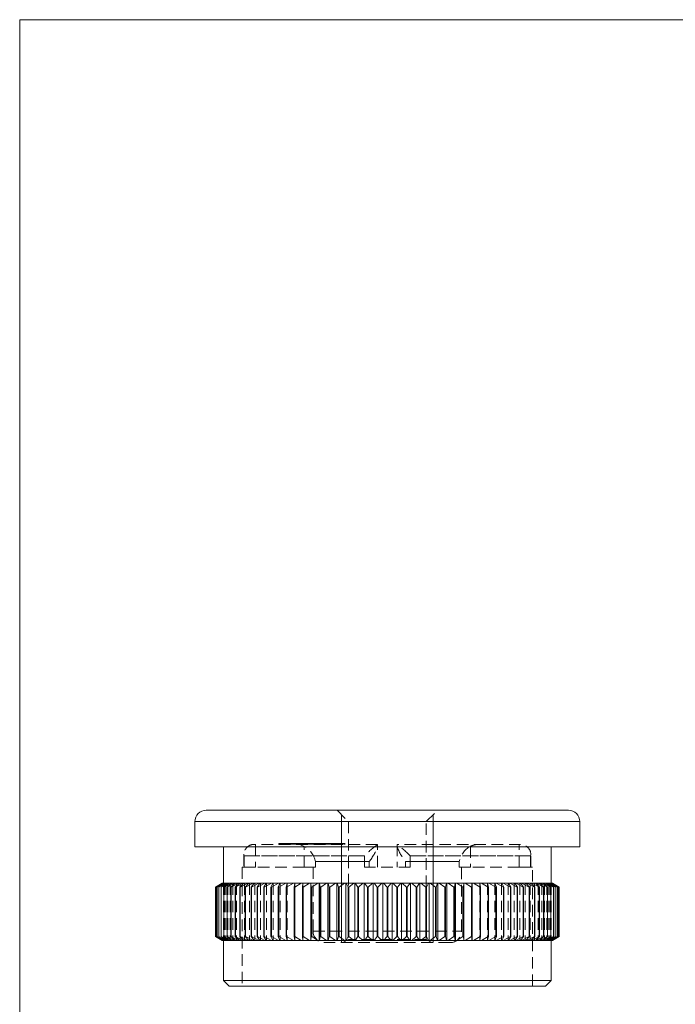
# Model space of a CAD drawing. Units: millimetres. Extents: x 4 to 234, y 4 to 164.
# Drawn here: x 4 to 61, y 78 to 164 of the extents above; entities that cross this region are included whole.
import ezdxf

# ---------------------------------------------------------------- set-up
doc = ezdxf.new("R2010")
doc.units = ezdxf.units.MM
doc.header["$LTSCALE"] = 0.8
doc.linetypes.add('HIDDEN', pattern=[1.905, 1.27, -0.635])

msp = doc.modelspace()

# ---------------------------------------------------------------- linework, layer by layer
at = {"color": 7, "linetype": 'Continuous', "lineweight": 0}
for p, q in [((233.6, 164), (4, 164)), ((4, 164), (4, 4)), ((32.188, 83.153), (32.188, 94.353)), ((40.188, 83.153), (40.188, 94.353))]:
    msp.add_line(p, q, dxfattribs=at)
at = {"color": 7, "linetype": 'Continuous', "lineweight": 15}
for p, q in [((20.338, 94.753), (52.038, 94.753)), ((19.338, 93.753), (19.338, 91.553)), ((53.038, 91.553), (53.038, 93.753)), ((53.038, 91.553), (19.338, 91.553)), ((21.838, 91.553), (21.838, 88.353)), ((50.538, 88.353), (50.538, 91.553)), ((21.144, 88.021), (21.713, 88.353)), ((21.145, 88.021), (21.144, 88.021)), ((21.144, 88.021), (21.144, 83.685)), ((21.733, 88.353), (21.145, 88.021)), ((21.145, 88.021), (21.145, 83.685)), ((21.191, 88.021), (21.741, 88.353)), ((21.196, 88.021), (21.191, 88.021)), ((21.191, 88.021), (21.191, 83.685)), ((21.8, 88.353), (21.196, 88.021)), ((21.196, 88.021), (21.196, 83.685)), ((21.287, 88.021), (21.816, 88.353)), ((21.296, 88.021), (21.287, 88.021)), ((21.287, 88.021), (21.287, 83.685)), ((21.913, 88.353), (21.296, 88.021)), ((21.296, 88.021), (21.296, 83.685)), ((21.432, 88.021), (21.938, 88.353)), ((21.444, 88.021), (21.432, 88.021)), ((21.432, 88.021), (21.432, 83.685)), ((22.073, 88.353), (21.444, 88.021)), ((21.444, 88.021), (21.444, 83.685)), ((21.625, 88.021), (22.106, 88.353)), ((21.64, 88.021), (21.625, 88.021)), ((21.625, 88.021), (21.625, 83.685)), ((22.279, 88.353), (21.64, 88.021)), ((21.64, 88.021), (21.64, 83.685)), ((21.713, 88.353), (21.733, 88.353)), ((21.741, 88.353), (21.733, 88.353)), ((21.741, 88.353), (21.8, 88.353)), ((21.816, 88.353), (21.8, 88.353)), ((21.816, 88.353), (21.913, 88.353)), ((21.866, 88.021), (22.32, 88.353)), ((21.884, 88.021), (21.866, 88.021)), ((21.866, 88.021), (21.866, 83.685)), ((22.531, 88.353), (21.884, 88.021)), ((21.884, 88.021), (21.884, 83.685)), ((21.938, 88.353), (21.913, 88.353)), ((21.938, 88.353), (22.073, 88.353)), ((22.106, 88.353), (22.073, 88.353)), ((22.106, 88.353), (22.279, 88.353)), ((22.153, 88.021), (22.579, 88.353)), ((22.174, 88.021), (22.153, 88.021)), ((22.153, 88.021), (22.153, 83.685)), ((22.827, 88.353), (22.174, 88.021)), ((22.174, 88.021), (22.174, 83.685)), ((22.32, 88.353), (22.279, 88.353)), ((22.32, 88.353), (22.531, 88.353)), ((22.486, 88.021), (22.883, 88.353)), ((22.51, 88.021), (22.486, 88.021)), ((22.486, 88.021), (22.486, 83.685)), ((23.167, 88.353), (22.51, 88.021)), ((22.51, 88.021), (22.51, 83.685)), ((22.579, 88.353), (22.531, 88.353)), ((22.579, 88.353), (22.827, 88.353)), ((22.883, 88.353), (22.827, 88.353)), ((22.864, 88.021), (23.23, 88.353)), ((22.891, 88.021), (22.864, 88.021)), ((22.864, 88.021), (22.864, 83.685)), ((22.883, 88.353), (23.167, 88.353)), ((23.549, 88.353), (22.891, 88.021)), ((22.891, 88.021), (22.891, 83.685)), ((23.23, 88.353), (23.167, 88.353)), ((23.23, 88.353), (23.549, 88.353)), ((23.285, 88.021), (23.62, 88.353)), ((23.315, 88.021), (23.285, 88.021)), ((23.285, 88.021), (23.285, 83.685)), ((23.972, 88.353), (23.315, 88.021)), ((23.315, 88.021), (23.315, 83.685)), ((23.62, 88.353), (23.549, 88.353)), ((23.62, 88.353), (23.972, 88.353)), ((23.749, 88.021), (24.05, 88.353)), ((23.781, 88.021), (23.749, 88.021)), ((23.749, 88.021), (23.749, 83.685)), ((24.436, 88.353), (23.781, 88.021)), ((23.781, 88.021), (23.781, 83.685)), ((24.05, 88.353), (23.972, 88.353)), ((24.05, 88.353), (24.436, 88.353)), ((24.253, 88.021), (24.52, 88.353)), ((24.288, 88.021), (24.253, 88.021)), ((24.253, 88.021), (24.253, 83.685)), ((24.937, 88.353), (24.288, 88.021)), ((24.288, 88.021), (24.288, 83.685)), ((24.52, 88.353), (24.436, 88.353)), ((24.52, 88.353), (24.937, 88.353)), ((24.795, 88.021), (25.028, 88.353)), ((24.833, 88.021), (24.795, 88.021)), ((24.795, 88.021), (24.795, 83.685)), ((25.475, 88.353), (24.833, 88.021)), ((24.833, 88.021), (24.833, 83.685)), ((25.028, 88.353), (24.937, 88.353)), ((25.028, 88.353), (25.475, 88.353)), ((25.375, 88.021), (25.573, 88.353)), ((25.415, 88.021), (25.375, 88.021)), ((25.375, 88.021), (25.375, 83.685)), ((26.049, 88.353), (25.415, 88.021)), ((25.415, 88.021), (25.415, 83.685)), ((25.573, 88.353), (25.475, 88.353)), ((25.573, 88.353), (26.049, 88.353)), ((25.991, 88.021), (26.152, 88.353)), ((26.033, 88.021), (25.991, 88.021)), ((25.991, 88.021), (25.991, 83.685)), ((26.655, 88.353), (26.033, 88.021)), ((26.033, 88.021), (26.033, 83.685)), ((26.152, 88.353), (26.049, 88.353)), ((26.152, 88.353), (26.655, 88.353)), ((26.639, 88.021), (26.764, 88.353)), ((26.684, 88.021), (26.639, 88.021)), ((26.639, 88.021), (26.639, 83.685)), ((26.764, 88.353), (26.655, 88.353)), ((27.292, 88.353), (26.684, 88.021)), ((26.684, 88.021), (26.684, 83.685)), ((26.764, 88.353), (27.292, 88.353)), ((27.406, 88.353), (27.292, 88.353)), ((27.319, 88.021), (27.406, 88.353)), ((27.365, 88.021), (27.319, 88.021)), ((27.319, 88.021), (27.319, 83.685)), ((27.959, 88.353), (27.365, 88.021)), ((27.365, 88.021), (27.365, 83.685)), ((27.406, 88.353), (27.959, 88.353)), ((28.078, 88.353), (27.959, 88.353)), ((28.027, 88.021), (28.078, 88.353)), ((28.076, 88.021), (28.027, 88.021)), ((28.027, 88.021), (28.027, 83.685)), ((28.652, 88.353), (28.076, 88.021)), ((28.076, 88.021), (28.076, 83.685)), ((28.078, 88.353), (28.652, 88.353)), ((28.775, 88.353), (28.652, 88.353)), ((28.763, 88.021), (28.775, 88.353)), ((28.813, 88.021), (28.763, 88.021)), ((28.763, 88.021), (28.763, 83.685)), ((28.775, 88.353), (29.37, 88.353)), ((29.37, 88.353), (28.813, 88.021)), ((28.813, 88.021), (28.813, 83.685)), ((29.492, 88.353), (29.37, 88.353)), ((29.492, 88.353), (29.492, 83.353)), ((29.497, 88.353), (29.492, 88.353)), ((29.497, 88.353), (30.11, 88.353)), ((29.522, 88.021), (29.497, 88.353)), ((29.574, 88.021), (29.522, 88.021)), ((29.522, 88.021), (29.522, 83.685)), ((30.11, 88.353), (29.574, 88.021)), ((29.574, 88.021), (29.574, 83.685)), ((30.227, 88.353), (30.11, 88.353)), ((30.227, 88.353), (30.227, 83.353)), ((30.241, 88.353), (30.227, 88.353)), ((30.241, 88.353), (30.87, 88.353)), ((30.303, 88.021), (30.241, 88.353)), ((30.356, 88.021), (30.303, 88.021)), ((30.303, 88.021), (30.303, 83.685)), ((30.87, 88.353), (30.356, 88.021)), ((30.356, 88.021), (30.356, 83.685)), ((30.982, 88.353), (30.87, 88.353)), ((30.982, 88.353), (30.982, 83.353)), ((31.004, 88.353), (30.982, 88.353)), ((31.004, 88.353), (31.647, 88.353)), ((31.104, 88.021), (31.004, 88.353)), ((31.158, 88.021), (31.104, 88.021)), ((31.104, 88.021), (31.104, 83.685)), ((31.647, 88.353), (31.158, 88.021)), ((31.158, 88.021), (31.158, 83.685)), ((31.754, 88.353), (31.647, 88.353)), ((31.754, 88.353), (31.754, 83.353)), ((31.784, 88.353), (31.754, 88.353)), ((31.784, 88.353), (32.439, 88.353)), ((31.921, 88.021), (31.784, 88.353)), ((31.976, 88.021), (31.921, 88.021)), ((31.921, 88.021), (31.921, 83.685)), ((32.439, 88.353), (31.976, 88.021)), ((31.976, 88.021), (31.976, 83.685)), ((32.54, 88.353), (32.439, 88.353)), ((32.54, 88.353), (32.54, 83.353)), ((32.578, 88.353), (32.54, 88.353)), ((32.578, 88.353), (33.243, 88.353)), ((32.752, 88.021), (32.578, 88.353)), ((32.807, 88.021), (32.752, 88.021)), ((32.752, 88.021), (32.752, 83.685)), ((33.243, 88.353), (32.807, 88.021)), ((32.807, 88.021), (32.807, 83.685)), ((33.339, 88.353), (33.243, 88.353)), ((33.339, 88.353), (33.339, 83.353)), ((33.384, 88.353), (33.339, 88.353)), ((33.384, 88.353), (34.057, 88.353)), ((33.594, 88.021), (33.384, 88.353)), ((33.65, 88.021), (33.594, 88.021)), ((33.594, 88.021), (33.594, 83.685)), ((34.057, 88.353), (33.65, 88.021)), ((33.65, 88.021), (33.65, 83.685)), ((34.146, 88.353), (34.057, 88.353)), ((34.146, 88.353), (34.146, 83.353)), ((34.2, 88.353), (34.146, 88.353)), ((34.2, 88.353), (34.878, 88.353)), ((34.444, 88.021), (34.2, 88.353)), ((34.501, 88.021), (34.444, 88.021)), ((34.444, 88.021), (34.444, 83.685)), ((34.878, 88.353), (34.501, 88.021)), ((34.501, 88.021), (34.501, 83.685)), ((34.96, 88.353), (34.878, 88.353)), ((34.96, 88.353), (34.96, 83.353)), ((35.021, 88.353), (34.96, 88.353)), ((35.021, 88.353), (35.703, 88.353)), ((35.3, 88.021), (35.021, 88.353)), ((35.358, 88.021), (35.3, 88.021)), ((35.3, 88.021), (35.3, 83.685)), ((35.703, 88.353), (35.358, 88.021)), ((35.358, 88.021), (35.358, 83.685)), ((35.779, 88.353), (35.703, 88.353)), ((35.779, 88.353), (35.779, 83.353)), ((35.847, 88.353), (35.779, 88.353)), ((35.847, 88.353), (36.53, 88.353)), ((36.16, 88.021), (35.847, 88.353)), ((36.217, 88.021), (36.16, 88.021)), ((36.16, 88.021), (36.16, 83.685)), ((36.53, 88.353), (36.217, 88.021)), ((36.217, 88.021), (36.217, 83.685)), ((36.598, 88.353), (36.53, 88.353)), ((36.598, 88.353), (36.598, 83.353)), ((36.674, 88.353), (36.598, 88.353)), ((37.019, 88.021), (36.674, 88.353)), ((36.674, 88.353), (37.355, 88.353)), ((37.076, 88.021), (37.019, 88.021)), ((37.019, 88.021), (37.019, 83.685)), ((37.355, 88.353), (37.076, 88.021)), ((37.076, 88.021), (37.076, 83.685)), ((37.416, 88.353), (37.355, 88.353)), ((37.416, 88.353), (37.416, 83.353)), ((37.499, 88.353), (37.416, 88.353)), ((37.875, 88.021), (37.499, 88.353)), ((37.499, 88.353), (38.177, 88.353)), ((37.875, 88.021), (37.875, 83.685)), ((37.932, 88.021), (37.875, 88.021)), ((38.177, 88.353), (37.932, 88.021)), ((37.932, 88.021), (37.932, 83.685)), ((38.23, 88.353), (38.177, 88.353)), ((38.23, 88.353), (38.23, 83.353)), ((38.32, 88.353), (38.23, 88.353)), ((38.726, 88.021), (38.32, 88.353)), ((38.32, 88.353), (38.992, 88.353)), ((38.783, 88.021), (38.726, 88.021)), ((38.726, 88.021), (38.726, 83.685)), ((38.992, 88.353), (38.783, 88.021)), ((38.783, 88.021), (38.783, 83.685)), ((39.038, 88.353), (38.992, 88.353)), ((39.038, 88.353), (39.038, 83.353)), ((39.133, 88.353), (39.038, 88.353)), ((39.569, 88.021), (39.133, 88.353)), ((39.133, 88.353), (39.798, 88.353)), ((39.569, 88.021), (39.569, 83.685)), ((39.625, 88.021), (39.569, 88.021)), ((39.798, 88.353), (39.625, 88.021)), ((39.625, 88.021), (39.625, 83.685)), ((39.836, 88.353), (39.798, 88.353)), ((39.836, 88.353), (39.836, 83.353)), ((39.938, 88.353), (39.836, 88.353)), ((39.938, 88.353), (40.593, 88.353)), ((40.401, 88.021), (39.938, 88.353)), ((40.456, 88.021), (40.401, 88.021)), ((40.401, 88.021), (40.401, 83.685)), ((40.593, 88.353), (40.456, 88.021)), ((40.456, 88.021), (40.456, 83.685)), ((40.623, 88.353), (40.593, 88.353)), ((40.623, 88.353), (40.623, 83.353)), ((40.73, 88.353), (40.623, 88.353)), ((41.219, 88.021), (40.73, 88.353)), ((40.73, 88.353), (41.373, 88.353)), ((41.273, 88.021), (41.219, 88.021)), ((41.219, 88.021), (41.219, 83.685)), ((41.373, 88.353), (41.273, 88.021)), ((41.273, 88.021), (41.273, 83.685)), ((41.395, 88.353), (41.373, 88.353)), ((41.395, 88.353), (41.395, 83.353)), ((41.507, 88.353), (41.395, 88.353)), ((41.507, 88.353), (42.136, 88.353)), ((42.02, 88.021), (41.507, 88.353)), ((42.073, 88.021), (42.02, 88.021)), ((42.02, 88.021), (42.02, 83.685)), ((42.136, 88.353), (42.073, 88.021)), ((42.073, 88.021), (42.073, 83.685)), ((42.149, 88.353), (42.136, 88.353)), ((42.149, 88.353), (42.149, 83.353)), ((42.267, 88.353), (42.149, 88.353)), ((42.267, 88.353), (42.879, 88.353)), ((42.803, 88.021), (42.267, 88.353)), ((42.854, 88.021), (42.803, 88.021)), ((42.803, 88.021), (42.803, 83.685)), ((42.879, 88.353), (42.854, 88.021)), ((42.854, 88.021), (42.854, 83.685)), ((42.885, 88.353), (42.879, 88.353)), ((42.885, 88.353), (42.885, 83.353)), ((43.007, 88.353), (42.885, 88.353)), ((43.007, 88.353), (43.601, 88.353)), ((43.564, 88.021), (43.007, 88.353)), ((43.614, 88.021), (43.564, 88.021)), ((43.564, 88.021), (43.564, 83.685)), ((43.601, 88.353), (43.614, 88.021)), ((43.725, 88.353), (43.601, 88.353)), ((43.614, 88.021), (43.614, 83.685)), ((43.725, 88.353), (44.299, 88.353)), ((44.301, 88.021), (43.725, 88.353)), ((44.299, 88.353), (44.349, 88.021)), ((44.418, 88.353), (44.299, 88.353)), ((44.349, 88.021), (44.301, 88.021)), ((44.301, 88.021), (44.301, 83.685)), ((44.349, 88.021), (44.349, 83.685)), ((45.011, 88.021), (44.418, 88.353)), ((44.418, 88.353), (44.97, 88.353)), ((44.97, 88.353), (45.058, 88.021)), ((45.084, 88.353), (44.97, 88.353)), ((45.011, 88.021), (45.011, 83.685)), ((45.058, 88.021), (45.011, 88.021)), ((45.058, 88.021), (45.058, 83.685)), ((45.084, 88.353), (45.613, 88.353)), ((45.693, 88.021), (45.084, 88.353)), ((45.613, 88.353), (45.737, 88.021)), ((45.722, 88.353), (45.613, 88.353)), ((45.737, 88.021), (45.693, 88.021)), ((45.693, 88.021), (45.693, 83.685)), ((45.722, 88.353), (46.225, 88.353)), ((46.344, 88.021), (45.722, 88.353)), ((45.737, 88.021), (45.737, 83.685)), ((46.225, 88.353), (46.386, 88.021)), ((46.328, 88.353), (46.225, 88.353)), ((46.328, 88.353), (46.804, 88.353)), ((46.961, 88.021), (46.328, 88.353)), ((46.386, 88.021), (46.344, 88.021)), ((46.344, 88.021), (46.344, 83.685)), ((46.386, 88.021), (46.386, 83.685)), ((46.804, 88.353), (47.001, 88.021)), ((46.901, 88.353), (46.804, 88.353)), ((46.901, 88.353), (47.348, 88.353)), ((47.543, 88.021), (46.901, 88.353)), ((47.001, 88.021), (46.961, 88.021)), ((46.961, 88.021), (46.961, 83.685)), ((47.001, 88.021), (47.001, 83.685)), ((47.348, 88.353), (47.581, 88.021)), ((47.439, 88.353), (47.348, 88.353)), ((48.089, 88.021), (47.439, 88.353)), ((47.439, 88.353), (47.856, 88.353)), ((47.581, 88.021), (47.543, 88.021)), ((47.543, 88.021), (47.543, 83.685)), ((47.581, 88.021), (47.581, 83.685)), ((47.856, 88.353), (48.124, 88.021)), ((47.941, 88.353), (47.856, 88.353)), ((47.941, 88.353), (48.326, 88.353)), ((48.595, 88.021), (47.941, 88.353)), ((48.124, 88.021), (48.089, 88.021)), ((48.089, 88.021), (48.089, 83.685)), ((48.124, 88.021), (48.124, 83.685)), ((48.326, 88.353), (48.628, 88.021)), ((48.404, 88.353), (48.326, 88.353)), ((48.404, 88.353), (48.757, 88.353)), ((49.061, 88.021), (48.404, 88.353)), ((48.628, 88.021), (48.595, 88.021)), ((48.595, 88.021), (48.595, 83.685)), ((48.628, 88.021), (48.628, 83.685)), ((48.757, 88.353), (49.091, 88.021)), ((48.828, 88.353), (48.757, 88.353)), ((49.486, 88.021), (48.828, 88.353)), ((48.828, 88.353), (49.146, 88.353)), ((49.091, 88.021), (49.061, 88.021)), ((49.061, 88.021), (49.061, 83.685)), ((49.091, 88.021), (49.091, 83.685)), ((49.146, 88.353), (49.512, 88.021)), ((49.21, 88.353), (49.146, 88.353)), ((49.866, 88.021), (49.21, 88.353)), ((49.21, 88.353), (49.493, 88.353)), ((49.486, 88.021), (49.486, 83.685)), ((49.512, 88.021), (49.486, 88.021)), ((49.493, 88.353), (49.89, 88.021)), ((49.549, 88.353), (49.493, 88.353)), ((49.512, 88.021), (49.512, 83.685)), ((50.202, 88.021), (49.549, 88.353)), ((49.549, 88.353), (49.797, 88.353)), ((49.797, 88.353), (50.223, 88.021)), ((49.846, 88.353), (49.797, 88.353)), ((50.493, 88.021), (49.846, 88.353)), ((49.846, 88.353), (50.056, 88.353)), ((49.866, 88.021), (49.866, 83.685)), ((49.89, 88.021), (49.866, 88.021)), ((49.89, 88.021), (49.89, 83.685)), ((50.056, 88.353), (50.511, 88.021)), ((50.097, 88.353), (50.056, 88.353)), ((50.737, 88.021), (50.097, 88.353)), ((50.097, 88.353), (50.271, 88.353)), ((50.202, 88.021), (50.202, 83.685)), ((50.223, 88.021), (50.202, 88.021)), ((50.223, 88.021), (50.223, 83.685)), ((50.271, 88.353), (50.751, 88.021)), ((50.303, 88.353), (50.271, 88.353)), ((50.933, 88.021), (50.303, 88.353)), ((50.303, 88.353), (50.439, 88.353)), ((50.439, 88.353), (50.944, 88.021)), ((50.463, 88.353), (50.439, 88.353)), ((51.081, 88.021), (50.463, 88.353)), ((50.463, 88.353), (50.561, 88.353)), ((50.493, 88.021), (50.493, 83.685)), ((50.511, 88.021), (50.493, 88.021)), ((50.511, 88.021), (50.511, 83.685)), ((50.561, 88.353), (51.089, 88.021)), ((50.577, 88.353), (50.561, 88.353)), ((51.181, 88.021), (50.577, 88.353)), ((50.577, 88.353), (50.635, 88.353)), ((50.635, 88.353), (51.186, 88.021)), ((50.644, 88.353), (50.635, 88.353)), ((51.231, 88.021), (50.644, 88.353)), ((50.644, 88.353), (50.663, 88.353)), ((50.663, 88.353), (51.233, 88.021)), ((50.737, 88.021), (50.737, 83.685)), ((50.751, 88.021), (50.737, 88.021)), ((50.751, 88.021), (50.751, 83.685)), ((50.933, 88.021), (50.933, 83.685)), ((50.944, 88.021), (50.933, 88.021)), ((50.944, 88.021), (50.944, 83.685)), ((51.081, 88.021), (51.081, 83.685)), ((51.089, 88.021), (51.081, 88.021)), ((51.089, 88.021), (51.089, 83.685)), ((51.181, 88.021), (51.181, 83.685)), ((51.186, 88.021), (51.181, 88.021)), ((51.186, 88.021), (51.186, 83.685)), ((51.231, 88.021), (51.231, 83.685)), ((51.233, 88.021), (51.231, 88.021)), ((51.233, 88.021), (51.233, 83.685)), ((21.713, 83.353), (21.144, 83.685)), ((21.144, 83.685), (21.145, 83.685)), ((21.145, 83.685), (21.733, 83.353)), ((21.191, 83.685), (21.196, 83.685)), ((21.741, 83.353), (21.191, 83.685)), ((21.196, 83.685), (21.8, 83.353)), ((21.287, 83.685), (21.296, 83.685)), ((21.816, 83.353), (21.287, 83.685)), ((21.296, 83.685), (21.913, 83.353)), ((21.432, 83.685), (21.444, 83.685)), ((21.938, 83.353), (21.432, 83.685)), ((21.444, 83.685), (22.073, 83.353)), ((21.625, 83.685), (21.64, 83.685)), ((22.106, 83.353), (21.625, 83.685)), ((21.64, 83.685), (22.279, 83.353)), ((21.866, 83.685), (21.884, 83.685)), ((22.32, 83.353), (21.866, 83.685)), ((21.884, 83.685), (22.531, 83.353)), ((22.153, 83.685), (22.174, 83.685)), ((22.579, 83.353), (22.153, 83.685)), ((22.174, 83.685), (22.827, 83.353)), ((22.486, 83.685), (22.51, 83.685)), ((22.883, 83.353), (22.486, 83.685)), ((22.51, 83.685), (23.167, 83.353)), ((22.864, 83.685), (22.891, 83.685)), ((23.23, 83.353), (22.864, 83.685)), ((22.891, 83.685), (23.549, 83.353)), ((23.285, 83.685), (23.315, 83.685)), ((23.62, 83.353), (23.285, 83.685)), ((23.315, 83.685), (23.972, 83.353)), ((23.749, 83.685), (23.781, 83.685)), ((24.05, 83.353), (23.749, 83.685)), ((23.781, 83.685), (24.436, 83.353)), ((24.253, 83.685), (24.288, 83.685)), ((24.52, 83.353), (24.253, 83.685)), ((24.288, 83.685), (24.937, 83.353)), ((24.795, 83.685), (24.833, 83.685)), ((25.028, 83.353), (24.795, 83.685)), ((24.833, 83.685), (25.475, 83.353)), ((25.375, 83.685), (25.415, 83.685)), ((25.573, 83.353), (25.375, 83.685)), ((25.415, 83.685), (26.049, 83.353)), ((25.991, 83.685), (26.033, 83.685)), ((26.152, 83.353), (25.991, 83.685)), ((26.033, 83.685), (26.655, 83.353)), ((26.639, 83.685), (26.684, 83.685)), ((26.764, 83.353), (26.639, 83.685)), ((26.684, 83.685), (27.292, 83.353)), ((27.319, 83.685), (27.365, 83.685)), ((27.406, 83.353), (27.319, 83.685)), ((27.365, 83.685), (27.959, 83.353)), ((28.027, 83.685), (28.076, 83.685)), ((28.078, 83.353), (28.027, 83.685)), ((28.076, 83.685), (28.652, 83.353)), ((28.763, 83.685), (28.813, 83.685)), ((28.775, 83.353), (28.763, 83.685)), ((28.813, 83.685), (29.37, 83.353)), ((29.497, 83.353), (29.522, 83.685)), ((29.522, 83.685), (29.574, 83.685)), ((29.574, 83.685), (30.11, 83.353)), ((30.241, 83.353), (30.303, 83.685)), ((30.303, 83.685), (30.356, 83.685)), ((30.356, 83.685), (30.87, 83.353)), ((31.004, 83.353), (31.104, 83.685)), ((31.104, 83.685), (31.158, 83.685)), ((31.158, 83.685), (31.647, 83.353)), ((31.784, 83.353), (31.921, 83.685)), ((31.921, 83.685), (31.976, 83.685)), ((31.976, 83.685), (32.439, 83.353)), ((32.578, 83.353), (32.752, 83.685)), ((32.752, 83.685), (32.807, 83.685)), ((32.807, 83.685), (33.243, 83.353)), ((33.384, 83.353), (33.594, 83.685)), ((33.594, 83.685), (33.65, 83.685)), ((33.65, 83.685), (34.057, 83.353)), ((34.2, 83.353), (34.444, 83.685)), ((34.444, 83.685), (34.501, 83.685)), ((34.501, 83.685), (34.878, 83.353)), ((35.021, 83.353), (35.3, 83.685)), ((35.3, 83.685), (35.358, 83.685)), ((35.358, 83.685), (35.703, 83.353)), ((35.847, 83.353), (36.16, 83.685)), ((36.16, 83.685), (36.217, 83.685)), ((36.217, 83.685), (36.53, 83.353)), ((36.674, 83.353), (37.019, 83.685)), ((37.019, 83.685), (37.076, 83.685)), ((37.076, 83.685), (37.355, 83.353)), ((37.499, 83.353), (37.875, 83.685)), ((37.875, 83.685), (37.932, 83.685)), ((37.932, 83.685), (38.177, 83.353)), ((38.32, 83.353), (38.726, 83.685)), ((38.726, 83.685), (38.783, 83.685)), ((38.783, 83.685), (38.992, 83.353)), ((39.133, 83.353), (39.569, 83.685)), ((39.569, 83.685), (39.625, 83.685)), ((39.625, 83.685), (39.798, 83.353)), ((39.938, 83.353), (40.401, 83.685)), ((40.401, 83.685), (40.456, 83.685)), ((40.456, 83.685), (40.593, 83.353)), ((40.73, 83.353), (41.219, 83.685)), ((41.219, 83.685), (41.273, 83.685)), ((41.273, 83.685), (41.373, 83.353)), ((41.507, 83.353), (42.02, 83.685)), ((42.02, 83.685), (42.073, 83.685)), ((42.073, 83.685), (42.136, 83.353)), ((42.267, 83.353), (42.803, 83.685)), ((42.803, 83.685), (42.854, 83.685)), ((42.854, 83.685), (42.879, 83.353)), ((43.007, 83.353), (43.564, 83.685)), ((43.564, 83.685), (43.614, 83.685)), ((43.614, 83.685), (43.601, 83.353)), ((43.725, 83.353), (44.301, 83.685)), ((44.349, 83.685), (44.299, 83.353)), ((44.301, 83.685), (44.349, 83.685)), ((44.418, 83.353), (45.011, 83.685)), ((45.058, 83.685), (44.97, 83.353)), ((45.011, 83.685), (45.058, 83.685)), ((45.084, 83.353), (45.693, 83.685)), ((45.737, 83.685), (45.613, 83.353)), ((45.693, 83.685), (45.737, 83.685)), ((45.722, 83.353), (46.344, 83.685)), ((46.386, 83.685), (46.225, 83.353)), ((46.328, 83.353), (46.961, 83.685)), ((46.344, 83.685), (46.386, 83.685)), ((47.001, 83.685), (46.804, 83.353)), ((46.901, 83.353), (47.543, 83.685)), ((46.961, 83.685), (47.001, 83.685)), ((47.581, 83.685), (47.348, 83.353)), ((47.439, 83.353), (48.089, 83.685)), ((47.543, 83.685), (47.581, 83.685)), ((48.124, 83.685), (47.856, 83.353)), ((47.941, 83.353), (48.595, 83.685)), ((48.089, 83.685), (48.124, 83.685)), ((48.628, 83.685), (48.326, 83.353)), ((48.404, 83.353), (49.061, 83.685)), ((48.595, 83.685), (48.628, 83.685)), ((49.091, 83.685), (48.757, 83.353)), ((48.828, 83.353), (49.486, 83.685)), ((49.061, 83.685), (49.091, 83.685)), ((49.512, 83.685), (49.146, 83.353)), ((49.21, 83.353), (49.866, 83.685)), ((49.486, 83.685), (49.512, 83.685)), ((49.89, 83.685), (49.493, 83.353)), ((49.549, 83.353), (50.202, 83.685)), ((50.223, 83.685), (49.797, 83.353)), ((49.846, 83.353), (50.493, 83.685)), ((49.866, 83.685), (49.89, 83.685)), ((50.511, 83.685), (50.056, 83.353)), ((50.097, 83.353), (50.737, 83.685)), ((50.202, 83.685), (50.223, 83.685)), ((50.751, 83.685), (50.271, 83.353)), ((50.303, 83.353), (50.933, 83.685)), ((50.944, 83.685), (50.439, 83.353)), ((50.463, 83.353), (51.081, 83.685)), ((50.493, 83.685), (50.511, 83.685)), ((51.089, 83.685), (50.561, 83.353)), ((50.577, 83.353), (51.181, 83.685)), ((51.186, 83.685), (50.635, 83.353)), ((50.644, 83.353), (51.231, 83.685)), ((51.233, 83.685), (50.663, 83.353)), ((50.737, 83.685), (50.751, 83.685)), ((50.933, 83.685), (50.944, 83.685)), ((51.081, 83.685), (51.089, 83.685)), ((51.181, 83.685), (51.186, 83.685)), ((51.231, 83.685), (51.233, 83.685)), ((21.733, 83.353), (21.713, 83.353)), ((21.733, 83.353), (21.741, 83.353)), ((21.8, 83.353), (21.741, 83.353)), ((21.8, 83.353), (21.816, 83.353)), ((21.913, 83.353), (21.816, 83.353)), ((21.838, 83.353), (21.838, 79.853)), ((21.913, 83.353), (21.938, 83.353)), ((22.073, 83.353), (21.938, 83.353)), ((22.073, 83.353), (22.106, 83.353)), ((22.279, 83.353), (22.106, 83.353)), ((22.279, 83.353), (22.32, 83.353)), ((22.531, 83.353), (22.32, 83.353)), ((22.531, 83.353), (22.579, 83.353)), ((22.827, 83.353), (22.579, 83.353)), ((22.827, 83.353), (22.883, 83.353)), ((23.167, 83.353), (22.883, 83.353)), ((23.167, 83.353), (23.23, 83.353)), ((23.549, 83.353), (23.23, 83.353)), ((23.549, 83.353), (23.62, 83.353)), ((23.972, 83.353), (23.62, 83.353)), ((23.972, 83.353), (24.05, 83.353)), ((24.436, 83.353), (24.05, 83.353)), ((24.436, 83.353), (24.52, 83.353)), ((24.937, 83.353), (24.52, 83.353)), ((24.937, 83.353), (25.028, 83.353)), ((25.475, 83.353), (25.028, 83.353)), ((25.475, 83.353), (25.573, 83.353)), ((26.049, 83.353), (25.573, 83.353)), ((26.049, 83.353), (26.152, 83.353)), ((26.655, 83.353), (26.152, 83.353)), ((26.655, 83.353), (26.764, 83.353)), ((27.292, 83.353), (26.764, 83.353)), ((27.292, 83.353), (27.406, 83.353)), ((27.959, 83.353), (27.406, 83.353)), ((27.959, 83.353), (28.078, 83.353)), ((28.652, 83.353), (28.078, 83.353)), ((28.652, 83.353), (28.775, 83.353)), ((29.37, 83.353), (28.775, 83.353)), ((29.37, 83.353), (29.492, 83.353)), ((29.492, 83.353), (29.497, 83.353)), ((30.11, 83.353), (29.497, 83.353)), ((30.11, 83.353), (30.227, 83.353)), ((30.227, 83.353), (30.241, 83.353)), ((30.87, 83.353), (30.241, 83.353)), ((30.87, 83.353), (30.982, 83.353)), ((30.982, 83.353), (31.004, 83.353)), ((31.647, 83.353), (31.004, 83.353)), ((31.647, 83.353), (31.754, 83.353)), ((31.754, 83.353), (31.784, 83.353)), ((32.439, 83.353), (31.784, 83.353)), ((32.439, 83.353), (32.54, 83.353)), ((32.54, 83.353), (32.578, 83.353)), ((33.243, 83.353), (32.578, 83.353)), ((33.243, 83.353), (33.339, 83.353)), ((33.339, 83.353), (33.384, 83.353)), ((34.057, 83.353), (33.384, 83.353)), ((34.057, 83.353), (34.146, 83.353)), ((34.146, 83.353), (34.2, 83.353)), ((34.878, 83.353), (34.2, 83.353)), ((34.878, 83.353), (34.96, 83.353)), ((34.96, 83.353), (35.021, 83.353)), ((35.703, 83.353), (35.021, 83.353)), ((35.703, 83.353), (35.779, 83.353)), ((35.779, 83.353), (35.847, 83.353)), ((36.53, 83.353), (35.847, 83.353)), ((36.53, 83.353), (36.598, 83.353)), ((36.598, 83.353), (36.674, 83.353)), ((37.355, 83.353), (36.674, 83.353)), ((37.355, 83.353), (37.416, 83.353)), ((37.416, 83.353), (37.499, 83.353)), ((38.177, 83.353), (37.499, 83.353)), ((38.177, 83.353), (38.23, 83.353)), ((38.23, 83.353), (38.32, 83.353)), ((38.992, 83.353), (38.32, 83.353)), ((38.992, 83.353), (39.038, 83.353)), ((39.038, 83.353), (39.133, 83.353)), ((39.798, 83.353), (39.133, 83.353)), ((39.798, 83.353), (39.836, 83.353)), ((39.836, 83.353), (39.938, 83.353)), ((40.593, 83.353), (39.938, 83.353)), ((40.593, 83.353), (40.623, 83.353)), ((40.623, 83.353), (40.73, 83.353)), ((41.373, 83.353), (40.73, 83.353)), ((41.373, 83.353), (41.395, 83.353)), ((41.395, 83.353), (41.507, 83.353)), ((42.136, 83.353), (41.507, 83.353)), ((42.136, 83.353), (42.149, 83.353)), ((42.149, 83.353), (42.267, 83.353)), ((42.879, 83.353), (42.267, 83.353)), ((42.879, 83.353), (42.885, 83.353)), ((42.885, 83.353), (43.007, 83.353)), ((43.601, 83.353), (43.007, 83.353)), ((43.601, 83.353), (43.725, 83.353)), ((44.299, 83.353), (43.725, 83.353)), ((44.299, 83.353), (44.418, 83.353)), ((44.97, 83.353), (44.418, 83.353)), ((44.97, 83.353), (45.084, 83.353)), ((45.613, 83.353), (45.084, 83.353)), ((45.613, 83.353), (45.722, 83.353)), ((46.225, 83.353), (45.722, 83.353)), ((46.225, 83.353), (46.328, 83.353)), ((46.804, 83.353), (46.328, 83.353)), ((46.804, 83.353), (46.901, 83.353)), ((47.348, 83.353), (46.901, 83.353)), ((47.348, 83.353), (47.439, 83.353)), ((47.856, 83.353), (47.439, 83.353)), ((47.856, 83.353), (47.941, 83.353)), ((48.326, 83.353), (47.941, 83.353)), ((48.326, 83.353), (48.404, 83.353)), ((48.757, 83.353), (48.404, 83.353)), ((48.757, 83.353), (48.828, 83.353)), ((49.146, 83.353), (48.828, 83.353)), ((49.146, 83.353), (49.21, 83.353)), ((49.493, 83.353), (49.21, 83.353)), ((49.493, 83.353), (49.549, 83.353)), ((49.797, 83.353), (49.549, 83.353)), ((49.797, 83.353), (49.846, 83.353)), ((50.056, 83.353), (49.846, 83.353)), ((50.056, 83.353), (50.097, 83.353)), ((50.271, 83.353), (50.097, 83.353)), ((50.271, 83.353), (50.303, 83.353)), ((50.439, 83.353), (50.303, 83.353)), ((50.439, 83.353), (50.463, 83.353)), ((50.561, 83.353), (50.463, 83.353)), ((50.538, 79.853), (50.538, 83.353)), ((50.561, 83.353), (50.577, 83.353)), ((50.635, 83.353), (50.577, 83.353)), ((50.635, 83.353), (50.644, 83.353)), ((50.663, 83.353), (50.644, 83.353)), ((21.838, 79.853), (22.338, 79.353)), ((21.838, 79.853), (50.538, 79.853)), ((50.038, 79.353), (22.338, 79.353)), ((50.038, 79.353), (50.538, 79.853))]:
    msp.add_line(p, q, dxfattribs=at)
at = {"color": 7, "linetype": 'HIDDEN', "lineweight": 0}
for p, q in [((31.788, 94.753), (32.788, 93.753)), ((39.588, 93.753), (40.588, 94.753)), ((19.338, 93.753), (32.788, 93.753)), ((32.788, 93.753), (39.588, 93.753)), ((32.788, 93.753), (32.788, 83.442)), ((39.588, 83.442), (39.588, 93.753)), ((39.588, 93.753), (53.038, 93.753)), ((35.332, 91.753), (24.52, 91.753)), ((24.635, 91.753), (24.635, 89.753)), ((26.685, 91.853), (26.813, 91.853)), ((26.685, 91.853), (26.685, 91.753)), ((26.777, 91.853), (26.777, 91.753)), ((26.813, 91.853), (26.813, 91.753)), ((26.813, 91.853), (26.883, 91.853)), ((26.883, 91.853), (26.883, 91.753)), ((26.883, 91.853), (26.936, 91.853)), ((26.951, 91.866), (26.951, 91.741)), ((26.962, 91.853), (26.962, 91.753)), ((26.974, 91.853), (27.216, 91.853)), ((26.974, 91.853), (26.974, 91.753)), ((26.983, 91.853), (26.983, 91.753)), ((27.02, 91.853), (26.991, 91.853)), ((27.02, 91.866), (27.02, 91.741)), ((27.02, 91.853), (27.02, 91.753)), ((27.027, 91.866), (27.027, 91.741)), ((27.042, 91.853), (27.042, 91.753)), ((27.044, 91.853), (27.044, 91.753)), ((27.181, 91.853), (27.181, 91.753)), ((27.212, 91.853), (27.212, 91.753)), ((27.232, 91.853), (27.232, 91.753)), ((27.248, 91.866), (27.248, 91.741)), ((27.265, 91.853), (27.265, 91.753)), ((27.278, 91.853), (27.567, 91.853)), ((27.278, 91.853), (27.278, 91.753)), ((27.28, 91.853), (27.28, 91.753)), ((27.313, 91.853), (27.313, 91.753)), ((27.326, 91.866), (27.326, 91.741)), ((27.342, 91.853), (27.342, 91.753)), ((27.345, 91.853), (27.345, 91.753)), ((27.381, 91.853), (27.381, 91.753)), ((27.401, 91.853), (27.401, 91.753)), ((27.414, 91.741), (27.414, 91.866)), ((27.434, 91.853), (27.434, 91.753)), ((27.465, 91.853), (27.465, 91.753)), ((27.465, 91.853), (27.492, 91.853)), ((27.467, 91.853), (27.467, 91.753)), ((27.49, 91.741), (27.49, 91.866)), ((27.508, 91.866), (27.508, 91.741)), ((27.527, 91.853), (27.527, 91.753)), ((27.539, 91.853), (27.539, 91.753)), ((27.551, 91.853), (27.551, 91.753)), ((27.567, 91.853), (27.567, 91.753)), ((27.581, 91.866), (27.581, 91.741)), ((27.585, 91.741), (27.585, 91.866)), ((27.591, 91.866), (27.591, 91.741)), ((27.595, 91.853), (27.634, 91.853)), ((27.614, 91.853), (27.601, 91.853)), ((27.604, 91.853), (27.604, 91.753)), ((27.607, 91.853), (27.607, 91.753)), ((27.614, 91.853), (27.614, 91.753)), ((27.631, 91.853), (27.631, 91.753)), ((27.634, 91.853), (27.963, 91.853)), ((27.634, 91.853), (27.634, 91.753)), ((27.656, 91.853), (27.656, 91.753)), ((27.658, 91.853), (27.658, 91.753)), ((27.664, 91.866), (27.664, 91.741)), ((27.666, 91.853), (27.666, 91.753)), ((27.671, 91.741), (27.671, 91.866)), ((27.672, 91.853), (27.672, 91.753)), ((27.685, 91.853), (27.685, 91.753)), ((27.695, 91.853), (27.695, 91.753)), ((27.705, 91.853), (27.705, 91.753)), ((27.71, 91.853), (27.71, 91.753)), ((27.714, 91.853), (27.714, 91.753)), ((27.718, 91.853), (27.718, 91.753)), ((27.742, 91.741), (27.742, 91.866)), ((27.743, 91.853), (27.743, 91.753)), ((27.755, 91.853), (27.755, 91.753)), ((27.756, 91.853), (27.756, 91.753)), ((27.763, 91.853), (27.763, 91.753)), ((27.836, 91.853), (27.836, 91.753)), ((27.842, 91.853), (27.842, 91.753)), ((27.878, 91.853), (27.878, 91.753)), ((27.893, 91.866), (27.893, 91.741)), ((27.91, 91.853), (27.91, 91.753)), ((27.923, 91.853), (27.923, 91.753)), ((27.944, 91.853), (27.923, 91.853)), ((27.932, 91.853), (27.932, 91.753)), ((27.935, 91.853), (27.935, 91.753)), ((27.944, 91.853), (27.944, 91.753)), ((27.961, 91.853), (28.054, 91.853)), ((27.961, 91.853), (27.961, 91.753)), ((27.963, 91.853), (27.963, 91.753)), ((27.964, 91.741), (27.964, 91.866)), ((27.966, 91.866), (27.966, 91.741)), ((27.982, 91.853), (27.982, 91.753)), ((27.984, 91.853), (27.984, 91.753)), ((27.995, 91.853), (27.995, 91.753)), ((27.997, 91.853), (27.997, 91.753)), ((28.001, 91.853), (28.001, 91.753)), ((28.008, 91.853), (28.008, 91.753)), ((28.039, 91.741), (28.039, 91.866)), ((28.048, 91.853), (28.048, 91.753)), ((28.052, 91.853), (28.052, 91.753)), ((28.054, 91.853), (28.604, 91.853)), ((28.054, 91.853), (28.054, 91.753)), ((28.069, 91.853), (28.069, 91.753)), ((28.069, 91.853), (28.069, 91.753)), ((28.086, 91.853), (28.115, 91.853)), ((28.112, 91.853), (28.112, 91.753)), ((28.113, 91.853), (28.113, 91.753)), ((28.115, 91.853), (28.115, 91.753)), ((28.155, 91.853), (28.155, 91.753)), ((28.156, 91.853), (28.156, 91.753)), ((28.168, 91.853), (28.168, 91.753)), ((28.186, 91.853), (28.186, 91.753)), ((28.207, 91.853), (28.207, 91.753)), ((28.231, 91.853), (28.231, 91.753)), ((28.235, 91.853), (28.235, 91.753)), ((28.279, 91.853), (28.279, 91.753)), ((28.297, 91.853), (28.297, 91.753)), ((28.34, 91.853), (28.34, 91.753)), ((28.35, 91.866), (28.35, 91.741)), ((28.362, 91.853), (28.362, 91.753)), ((28.371, 91.853), (28.371, 91.753)), ((28.383, 91.853), (28.383, 91.753)), ((28.414, 91.866), (28.414, 91.741)), ((28.415, 91.853), (28.415, 91.753)), ((28.447, 91.853), (28.447, 91.753)), ((28.468, 91.853), (28.468, 91.753)), ((28.505, 91.853), (28.505, 91.753)), ((28.545, 91.853), (28.545, 91.753)), ((28.588, 91.853), (28.588, 91.753)), ((28.604, 91.853), (28.605, 91.853)), ((28.604, 91.853), (28.604, 91.753)), ((28.622, 91.866), (28.622, 91.741)), ((28.692, 91.853), (28.622, 91.853)), ((28.636, 91.853), (28.636, 91.753)), ((28.655, 91.853), (28.655, 91.753)), ((28.655, 91.853), (28.655, 91.753)), ((28.682, 91.853), (28.682, 91.753)), ((28.686, 91.853), (28.686, 91.753)), ((28.692, 91.853), (29.03, 91.853)), ((28.692, 91.853), (28.692, 91.753)), ((28.696, 91.866), (28.696, 91.741)), ((28.71, 91.853), (28.71, 91.753)), ((28.733, 91.853), (28.733, 91.753)), ((28.744, 91.853), (28.744, 91.753)), ((28.761, 91.853), (28.761, 91.753)), ((28.793, 91.853), (28.793, 91.753)), ((28.798, 91.853), (28.798, 91.753)), ((28.816, 91.866), (28.816, 91.741)), ((28.835, 91.853), (28.835, 91.753)), ((28.843, 91.853), (28.843, 91.753)), ((28.844, 91.853), (28.844, 91.753)), ((28.873, 91.853), (28.873, 91.753)), ((28.887, 91.741), (28.887, 91.866)), ((28.894, 91.866), (28.894, 91.741)), ((28.894, 91.853), (28.894, 91.753)), ((28.92, 89.753), (28.92, 91.589)), ((28.933, 91.853), (28.933, 91.753)), ((28.936, 91.853), (28.936, 91.753)), ((28.961, 91.741), (28.961, 91.866)), ((28.979, 91.853), (28.979, 91.753)), ((28.987, 91.853), (28.987, 91.753)), ((29.03, 91.853), (29.132, 91.853)), ((29.03, 91.853), (29.03, 91.753)), ((29.059, 91.853), (29.059, 91.753)), ((29.093, 91.853), (29.093, 91.753)), ((29.132, 91.853), (29.093, 91.853)), ((29.097, 91.866), (29.097, 91.741)), ((29.124, 91.853), (29.124, 91.753)), ((29.132, 91.853), (29.132, 91.753)), ((29.132, 91.853), (29.154, 91.853)), ((29.154, 91.853), (29.154, 91.753)), ((29.154, 91.853), (29.271, 91.853)), ((29.154, 91.853), (29.154, 91.753)), ((29.16, 91.853), (29.16, 91.753)), ((29.175, 91.866), (29.175, 91.741)), ((29.214, 91.853), (29.214, 91.753)), ((29.216, 91.853), (29.216, 91.753)), ((29.263, 91.853), (29.263, 91.753)), ((29.271, 91.853), (29.283, 91.853)), ((29.271, 91.853), (29.271, 91.753)), ((29.279, 91.853), (29.279, 91.753)), ((29.282, 91.853), (29.282, 91.753)), ((29.283, 91.853), (29.283, 91.753)), ((29.283, 91.853), (29.55, 91.853)), ((29.306, 91.853), (29.306, 91.753)), ((29.358, 91.853), (29.358, 91.753)), ((29.376, 91.853), (29.376, 91.753)), ((29.377, 91.853), (29.377, 91.753)), ((29.377, 91.853), (29.377, 91.753)), ((29.382, 91.853), (29.382, 91.753)), ((29.401, 91.853), (29.401, 91.753)), ((29.433, 91.853), (29.433, 91.753)), ((29.435, 91.853), (29.435, 91.753)), ((29.442, 91.853), (29.442, 91.753)), ((29.456, 91.853), (29.456, 91.753)), ((29.495, 91.853), (29.495, 91.753)), ((29.545, 91.853), (29.545, 91.753)), ((29.558, 91.866), (29.558, 91.741)), ((29.567, 91.853), (29.642, 91.853)), ((29.603, 91.853), (29.603, 91.753)), ((29.634, 91.866), (29.634, 91.741)), ((29.642, 91.853), (30.079, 91.853)), ((29.642, 91.853), (29.642, 91.753)), ((29.647, 91.866), (29.647, 91.741)), ((29.648, 91.853), (29.648, 91.753)), ((29.655, 91.853), (29.655, 91.753)), ((29.659, 91.853), (29.66, 91.853)), ((29.66, 91.853), (29.66, 91.753)), ((29.704, 91.853), (29.676, 91.853)), ((29.692, 91.853), (29.692, 91.753)), ((29.704, 91.853), (29.704, 91.753)), ((29.707, 91.866), (29.707, 91.741)), ((29.712, 91.853), (29.712, 91.753)), ((29.722, 91.853), (29.722, 91.753)), ((29.729, 91.853), (29.729, 91.753)), ((29.748, 91.853), (29.748, 91.753)), ((29.762, 91.853), (29.762, 91.753)), ((29.766, 91.853), (29.766, 91.753)), ((29.774, 91.853), (29.774, 91.753)), ((29.78, 91.853), (29.78, 91.753)), ((29.781, 91.853), (29.781, 91.753)), ((29.79, 91.853), (29.79, 91.753)), ((29.838, 91.853), (29.838, 91.753)), ((29.892, 91.853), (29.892, 91.753)), ((29.9, 91.853), (29.9, 91.753)), ((29.957, 91.853), (29.957, 91.753)), ((29.986, 91.853), (29.986, 91.753)), ((30.046, 91.853), (30.046, 91.753)), ((30.062, 91.853), (30.062, 91.753)), ((30.096, 91.853), (30.107, 91.853)), ((30.096, 91.853), (30.096, 91.753)), ((30.097, 91.853), (30.097, 91.753)), ((30.107, 91.853), (30.639, 91.853)), ((30.107, 91.853), (30.107, 91.753)), ((30.118, 91.853), (30.118, 91.753)), ((30.121, 91.853), (30.121, 91.753)), ((30.129, 91.853), (30.129, 91.753)), ((30.147, 91.853), (30.147, 91.753)), ((30.169, 91.853), (30.169, 91.753)), ((30.173, 91.853), (30.173, 91.753)), ((30.177, 91.741), (30.177, 91.866)), ((30.177, 91.853), (30.177, 91.753)), ((30.187, 91.741), (30.187, 91.866)), ((30.252, 91.741), (30.252, 91.866)), ((30.254, 91.853), (30.254, 91.753)), ((30.259, 91.741), (30.259, 91.866)), ((30.413, 91.866), (30.413, 91.741)), ((30.414, 91.853), (30.414, 91.753)), ((30.446, 91.853), (30.446, 91.753)), ((30.473, 91.853), (30.473, 91.753)), ((30.473, 91.853), (30.473, 91.753)), ((30.486, 91.866), (30.486, 91.741)), ((30.505, 91.853), (30.505, 91.753)), ((30.51, 91.853), (30.51, 91.753)), ((30.533, 91.853), (30.533, 91.753)), ((30.546, 91.853), (30.546, 91.753)), ((30.559, 91.853), (30.559, 91.753)), ((30.586, 91.853), (30.586, 91.753)), ((30.593, 91.853), (30.593, 91.753)), ((30.639, 91.853), (30.65, 91.853)), ((30.639, 91.853), (30.639, 91.753)), ((30.65, 91.853), (30.65, 91.753)), ((30.65, 91.853), (30.955, 91.853)), ((30.738, 91.853), (30.738, 91.753)), ((30.739, 91.853), (30.739, 91.753)), ((30.741, 91.853), (30.741, 91.753)), ((30.799, 91.853), (30.799, 91.753)), ((30.806, 91.853), (30.806, 91.753)), ((30.809, 91.853), (30.809, 91.753)), ((30.826, 91.853), (30.826, 91.753)), ((30.846, 91.853), (30.846, 91.753)), ((30.855, 91.853), (30.855, 91.753)), ((30.863, 91.853), (30.863, 91.753)), ((30.888, 91.853), (30.888, 91.753)), ((30.906, 91.853), (30.906, 91.753)), ((30.949, 91.741), (30.949, 91.866)), ((30.967, 91.853), (30.967, 91.753)), ((30.972, 91.866), (30.972, 91.741)), ((31.098, 91.853), (30.972, 91.853)), ((30.972, 91.853), (30.972, 91.753)), ((30.995, 91.853), (30.995, 91.753)), ((31.012, 91.853), (31.012, 91.753)), ((31.022, 91.741), (31.022, 91.866)), ((31.05, 91.866), (31.05, 91.741)), ((31.065, 91.853), (31.065, 91.753)), ((31.098, 91.853), (31.397, 91.853)), ((31.098, 91.853), (31.098, 91.753)), ((31.119, 91.853), (31.119, 91.753)), ((31.121, 91.866), (31.121, 91.741)), ((31.123, 91.853), (31.123, 91.753)), ((31.132, 91.853), (31.132, 91.753)), ((31.179, 91.853), (31.147, 91.853)), ((31.147, 91.853), (31.147, 91.753)), ((31.149, 91.853), (31.149, 91.753)), ((31.179, 91.853), (31.179, 91.753)), ((31.188, 91.853), (31.188, 91.753)), ((31.198, 91.866), (31.198, 91.741)), ((31.219, 91.853), (31.219, 91.753)), ((31.246, 91.853), (31.246, 91.753)), ((31.265, 91.853), (31.265, 91.753)), ((31.285, 91.853), (31.285, 91.753)), ((31.301, 91.853), (31.301, 91.753)), ((31.326, 91.853), (31.326, 91.753)), ((31.342, 91.741), (31.342, 91.866)), ((31.38, 91.853), (31.38, 91.753)), ((31.38, 91.853), (31.574, 91.853)), ((31.397, 91.853), (31.397, 91.753)), ((31.419, 91.741), (31.419, 91.866)), ((31.497, 91.853), (31.451, 91.853)), ((31.462, 91.853), (31.462, 91.753)), ((31.483, 91.853), (31.483, 91.753)), ((31.497, 91.853), (31.497, 91.753)), ((31.543, 91.853), (31.543, 91.753)), ((31.551, 91.853), (31.551, 91.753)), ((31.564, 91.741), (31.564, 91.866)), ((31.606, 91.866), (31.606, 91.741)), ((31.865, 91.853), (31.606, 91.853)), ((31.611, 91.853), (31.611, 91.753)), ((31.637, 91.853), (31.637, 91.753)), ((31.642, 91.741), (31.642, 91.866)), ((31.644, 91.853), (31.644, 91.753)), ((31.69, 91.866), (31.69, 91.741)), ((31.718, 91.853), (31.718, 91.753)), ((31.843, 91.853), (31.843, 91.753)), ((31.865, 91.853), (32.257, 91.853)), ((31.865, 91.853), (31.865, 91.753)), ((31.9, 91.853), (31.9, 91.753)), ((32.105, 91.853), (32.105, 91.753)), ((32.137, 91.853), (32.137, 91.753)), ((32.19, 91.853), (32.19, 91.753)), ((32.219, 91.853), (32.219, 91.753)), ((32.225, 91.853), (32.225, 91.753)), ((32.257, 91.853), (32.225, 91.853)), ((32.257, 91.853), (32.257, 91.753)), ((32.274, 91.853), (32.414, 91.853)), ((32.365, 91.853), (32.365, 91.753)), ((32.378, 91.741), (32.378, 91.866)), ((32.414, 91.853), (32.414, 91.753)), ((32.414, 91.853), (32.457, 91.853)), ((32.458, 91.741), (32.458, 91.866)), ((35.338, 91.753), (35.332, 91.753)), ((35.338, 89.753), (35.338, 91.753)), ((37.045, 91.753), (37.038, 91.753)), ((37.038, 91.753), (37.038, 89.753)), ((47.857, 91.753), (37.045, 91.753)), ((43.457, 91.589), (43.457, 89.753)), ((47.741, 89.753), (47.741, 91.753)), ((23.635, 90.905), (23.635, 89.753)), ((23.648, 90.753), (34.18, 90.753)), ((23.648, 89.753), (23.648, 90.753)), ((34.18, 90.753), (23.648, 90.753)), ((34.18, 90.753), (34.18, 89.753)), ((38.196, 90.753), (38.196, 89.753)), ((48.729, 90.753), (38.196, 90.753)), ((38.196, 90.753), (48.729, 90.753)), ((48.729, 89.753), (48.729, 90.753)), ((48.741, 89.753), (48.741, 90.905)), ((48.741, 90.905), (48.741, 90.905)), ((23.648, 89.753), (23.488, 89.753)), ((23.488, 89.753), (23.488, 79.353)), ((24.635, 89.753), (23.648, 89.753)), ((28.92, 89.753), (24.635, 89.753)), ((29.889, 89.753), (28.92, 89.753)), ((29.688, 89.753), (29.688, 84.153)), ((34.585, 90.253), (29.889, 90.253)), ((29.889, 90.253), (34.585, 90.253)), ((29.889, 89.753), (29.889, 90.253)), ((38.196, 89.753), (34.18, 89.753)), ((34.585, 89.753), (34.585, 90.253)), ((42.487, 90.253), (37.792, 90.253)), ((37.792, 90.253), (37.792, 89.753)), ((37.792, 90.253), (42.487, 90.253)), ((42.487, 89.753), (42.487, 90.253)), ((43.457, 89.753), (42.487, 89.753)), ((42.688, 84.153), (42.688, 89.753)), ((47.741, 89.753), (43.457, 89.753)), ((48.729, 89.753), (47.741, 89.753)), ((48.888, 89.753), (48.729, 89.753)), ((48.888, 79.353), (48.888, 89.753)), ((21.838, 88.353), (21.838, 83.353)), ((21.862, 88.353), (21.862, 83.353)), ((21.932, 88.353), (21.932, 83.353)), ((22.048, 88.353), (22.048, 83.353)), ((22.211, 88.353), (22.211, 83.353)), ((22.42, 88.353), (22.42, 83.353)), ((22.673, 88.353), (22.673, 83.353)), ((22.97, 88.353), (22.97, 83.353)), ((23.311, 88.353), (23.311, 83.353)), ((23.693, 88.353), (23.693, 83.353)), ((24.116, 88.353), (24.116, 83.353)), ((24.579, 88.353), (24.579, 83.353)), ((25.079, 88.353), (25.079, 83.353)), ((25.616, 88.353), (25.616, 83.353)), ((26.187, 88.353), (26.187, 83.353)), ((26.791, 88.353), (26.791, 83.353)), ((27.425, 88.353), (27.425, 83.353)), ((28.089, 88.353), (28.089, 83.353)), ((28.778, 88.353), (28.778, 83.353)), ((43.599, 88.353), (43.599, 83.353)), ((44.288, 88.353), (44.288, 83.353)), ((44.951, 88.353), (44.951, 83.353)), ((45.586, 88.353), (45.586, 83.353)), ((46.189, 88.353), (46.189, 83.353)), ((46.761, 88.353), (46.761, 83.353)), ((47.297, 88.353), (47.297, 83.353)), ((47.798, 88.353), (47.798, 83.353)), ((48.26, 88.353), (48.26, 83.353)), ((48.683, 88.353), (48.683, 83.353)), ((49.066, 88.353), (49.066, 83.353)), ((49.406, 88.353), (49.406, 83.353)), ((49.704, 88.353), (49.704, 83.353)), ((49.957, 88.353), (49.957, 83.353)), ((50.165, 88.353), (50.165, 83.353)), ((50.328, 88.353), (50.328, 83.353)), ((50.445, 88.353), (50.445, 83.353)), ((50.515, 88.353), (50.515, 83.353)), ((50.538, 88.353), (50.538, 83.353)), ((29.693, 84.153), (42.684, 84.153)), ((36.188, 83.153), (30.688, 83.153)), ((32.788, 83.442), (32.288, 83.153)), ((39.588, 83.442), (32.788, 83.442)), ((41.688, 83.153), (36.188, 83.153)), ((40.088, 83.153), (39.588, 83.442))]:
    msp.add_line(p, q, dxfattribs=at)
at = {"color": 8, "linetype": 'Continuous', "lineweight": 15}
msp.add_line((53.038, 93.753), (19.338, 93.753), dxfattribs=at)
at = {"color": 7, "linetype": 'HIDDEN', "lineweight": 0, "flags": 128}
msp.add_lwpolyline([(28.92, 91.589), (28.575, 91.715), (28.234, 91.753)], dxfattribs=at)
at = {"color": 7, "linetype": 'Continuous', "lineweight": 15}
for centre, start, end in [((20.338, 93.753), 90, 180), ((52.038, 93.753), 0, 90)]:
    msp.add_arc(centre, 1, start, end, dxfattribs=at)
at = {"color": 7, "linetype": 'HIDDEN', "lineweight": 0}
for centre, radius, start, end in [((24.49, 90.899), 0.854, 87.99971, 189.84673), ((28.024, 89.92), 1.894, 10.13507, 61.78203), ((41.094, 83.955), 9.696, 126.4644, 135.485), ((31.408, 92.925), 4.151, 319.93508, 341.22575), ((40.969, 92.925), 4.151, 198.77425, 220.06492), ((31.658, 84.387), 9.126, 44.23239, 53.81821), ((44.352, 89.92), 1.894, 118.21797, 169.86493), ((44.143, 90.236), 1.518, 89.99992, 116.89137), ((47.888, 90.9), 0.854, 350.09547, 92.05809), ((30.688, 84.153), 1, 180, 270), ((41.688, 84.153), 1, 270, 0)]:
    msp.add_arc(centre, radius, start, end, dxfattribs=at)

doc.saveas('drawing.dxf')
